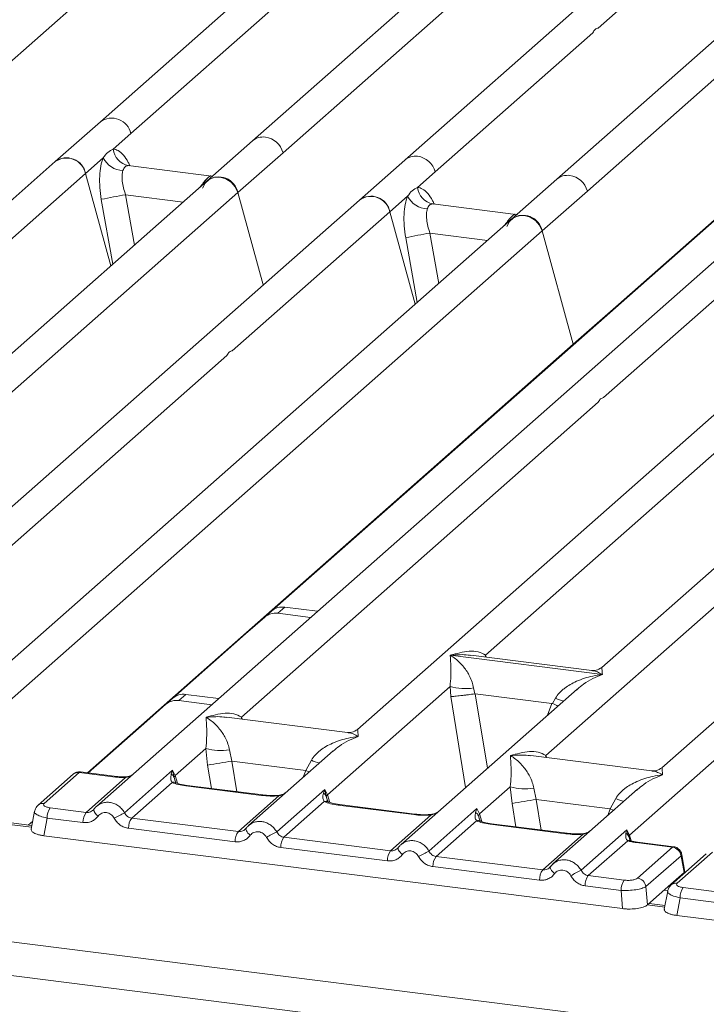
# Model space of a CAD drawing. Units: millimetres. Extents: x 5 to 415, y 5 to 292.
# Drawn here: x 262 to 270, y 126 to 138 of the extents above; entities that cross this region are included whole.
import ezdxf

# ---------------------------------------------------------------- set-up
doc = ezdxf.new("R2010")
doc.units = ezdxf.units.MM

msp = doc.modelspace()

# ---------------------------------------------------------------- linework, layer by layer
at = {"color": 7, "linetype": 'Continuous', "lineweight": 15}
for p, q in [((270.7953, 144.0701), (262.6724, 136.9064)), ((260.8019, 137.0404), (268.335, 143.6839)), ((271.3494, 142.5946), (264.6212, 136.6608)), ((268.9089, 136.019), (276.4419, 142.6625)), ((275.247, 142.1036), (268.5187, 136.1698)), ((269.0467, 138.1047), (273.6174, 142.1357)), ((265.0113, 136.51), (270.4901, 141.3419)), ((264.8675, 130.643), (276.8302, 141.1931)), ((272.1197, 141.3097), (266.5699, 136.4153)), ((276.804, 141.1792), (269.3077, 134.5681)), ((263.0625, 136.7556), (265.0806, 138.5354)), ((266.9601, 136.2645), (268.9782, 138.0443)), ((262.6724, 136.9064), (262.0925, 136.395)), ((262.8365, 136.5562), (263.0625, 136.7556)), ((264.6212, 136.6608), (264.0413, 136.1494)), ((262.0925, 136.395), (253.9695, 129.2312)), ((262.4826, 136.2442), (262.7086, 136.4435)), ((264.4314, 135.9986), (265.0113, 136.51)), ((266.5699, 136.4153), (265.9901, 135.9039)), ((264.0955, 136.2113), (263.0303, 136.3455)), ((264.0413, 136.1494), (257.3133, 130.2159)), ((260.4645, 134.4643), (262.4826, 136.2442)), ((262.8077, 135.0615), (262.4826, 136.2442)), ((264.1108, 136.2107), (264.0836, 136.2124)), ((264.1112, 136.2111), (264.1065, 136.2109)), ((266.7341, 136.0652), (266.9601, 136.2645)), ((268.5187, 136.1698), (267.9388, 135.6584)), ((268.329, 135.5076), (268.9089, 136.019)), ((258.9526, 131.1668), (264.4314, 135.9986)), ((265.9901, 135.9039), (260.4405, 131.0097)), ((264.7565, 134.816), (264.4314, 135.9986)), ((266.3802, 135.7531), (266.6062, 135.9524)), ((267.993, 135.7203), (266.9279, 135.8545)), ((267.9388, 135.6584), (261.2108, 129.7248)), ((264.3621, 133.9733), (266.3802, 135.7531)), ((266.7053, 134.5705), (266.3802, 135.7531)), ((267.9811, 135.7214), (268.0129, 135.7197)), ((260.7959, 128.8641), (268.329, 135.5076)), ((268.7278, 134.0567), (268.329, 135.5076)), ((270.7451, 135.3048), (262.6221, 128.1411)), ((269.1171, 133.3742), (271.1352, 135.154)), ((272.6939, 135.0593), (265.9658, 129.1258)), ((267.6052, 130.0767), (273.084, 134.9085)), ((274.6426, 134.8138), (269.0931, 129.9196)), ((269.3077, 134.5681), (268.7278, 134.0567)), ((276.5914, 134.5683), (269.8634, 128.6347)), ((269.4485, 127.7739), (276.9816, 134.4175)), ((268.7278, 134.0567), (262.5064, 128.5699)), ((259.7229, 129.8819), (264.2936, 133.9129)), ((264.4779, 129.2828), (269.0486, 133.3138)), ((268.3755, 128.7918), (272.9462, 132.8228)), ((264.7791, 130.565), (264.8675, 130.643)), ((265.0329, 130.6912), (264.9445, 130.6132)), ((264.9445, 130.6132), (265.3652, 130.5602)), ((265.0329, 130.6912), (265.4536, 130.6382)), ((264.533, 130.348), (264.7791, 130.565)), ((263.6006, 129.5257), (264.533, 130.348)), ((231.0566, 130.2461), (313.1243, 119.9065)), ((267.1538, 130.0751), (267.1527, 130.0749)), ((267.1535, 130.0755), (267.1538, 130.0751)), ((269.1012, 129.8298), (267.1538, 130.0751)), ((268.9647, 129.8799), (267.416, 130.075)), ((230.7754, 129.8485), (313.1698, 119.4678)), ((269.1012, 129.8298), (269.1023, 129.83)), ((269.1015, 129.8293), (269.1012, 129.8298)), ((265.5799, 128.2905), (267.1506, 129.6757)), ((268.7799, 129.6434), (266.5197, 127.65)), ((267.1506, 129.6757), (267.1612, 129.5474)), ((267.451, 129.6572), (267.4656, 129.582)), ((268.7817, 129.6411), (268.7684, 129.6302)), ((263.5122, 129.4477), (263.6006, 129.5257)), ((263.766, 129.5739), (263.6776, 129.4959)), ((264.0983, 129.4429), (263.6776, 129.4959)), ((264.1867, 129.5209), (263.766, 129.5739)), ((267.4656, 129.582), (267.4738, 129.5821)), ((267.4738, 129.5821), (268.4547, 129.4585)), ((268.4626, 129.4564), (268.5007, 129.525)), ((263.5122, 129.4477), (263.2661, 129.2307)), ((268.4547, 129.4585), (268.4626, 129.4564)), ((262.5156, 128.5688), (263.2661, 129.2307)), ((265.8374, 129.0861), (264.2887, 129.2812)), ((263.6311, 128.536), (264.024, 128.8826)), ((264.024, 128.8826), (264.0464, 128.6705)), ((264.3245, 128.8641), (264.3565, 128.7205)), ((265.6534, 128.8502), (264.5709, 127.8955)), ((265.6552, 128.848), (265.6419, 128.837)), ((264.3565, 128.7205), (265.3036, 128.6012)), ((265.3036, 128.6012), (265.3741, 128.7318)), ((269.735, 128.595), (268.1863, 128.7901)), ((262.8823, 128.5226), (262.4167, 128.5812)), ((262.982, 128.0601), (263.5973, 128.6027)), ((263.5973, 128.6027), (263.5803, 128.5554)), ((263.5973, 128.6027), (263.6311, 128.536)), ((263.617, 128.5126), (263.5973, 128.6027)), ((262.3251, 128.5524), (261.8761, 128.1565)), ((262.4022, 128.5749), (261.9533, 128.179)), ((262.4022, 128.5749), (262.8667, 128.5164)), ((262.4906, 128.0643), (262.9959, 128.5099)), ((263.6311, 128.536), (263.6169, 128.5126)), ((263.5913, 128.4471), (263.0739, 127.9908)), ((264.7359, 128.2809), (263.7686, 128.4028)), ((264.7515, 128.2871), (263.7843, 128.409)), ((264.9308, 127.8146), (265.5461, 128.3572)), ((265.5461, 128.3572), (265.529, 128.3098)), ((265.5461, 128.3572), (265.5799, 128.2905)), ((265.5657, 128.2671), (265.5461, 128.3572)), ((267.5287, 128.045), (267.9216, 128.3915)), ((267.9216, 128.3915), (267.944, 128.1795)), ((268.222, 128.373), (268.254, 128.2295)), ((269.551, 128.3592), (268.4685, 127.4045)), ((269.5527, 128.3569), (269.5395, 128.346)), ((264.4394, 127.8187), (264.9568, 128.2751)), ((265.5401, 128.2016), (265.0227, 127.7452)), ((269.2011, 128.1102), (268.254, 128.2295)), ((269.2011, 128.1102), (269.2717, 128.2408)), ((261.8303, 128.0778), (261.7874, 127.8479)), ((262.0301, 128.1223), (262.4906, 128.0643)), ((262.588, 128.1017), (262.5751, 128.09)), ((266.6847, 128.0354), (265.7174, 128.1573)), ((266.7003, 128.0416), (265.733, 128.1634)), ((266.8796, 127.5691), (267.4949, 128.1117)), ((267.4949, 128.1117), (267.4778, 128.0643)), ((267.4949, 128.1117), (267.5287, 128.045)), ((261.7961, 127.8946), (261.047, 127.989)), ((261.807, 127.9531), (261.7476, 127.9007)), ((261.9893, 127.9916), (261.9471, 127.7656)), ((262.4497, 127.9336), (261.9893, 127.9916)), ((263.0739, 127.9908), (264.4394, 127.8187)), ((266.3881, 127.5732), (266.9056, 128.0295)), ((267.4889, 127.956), (266.9715, 127.4997)), ((267.5145, 128.0216), (267.5287, 128.045)), ((264.3985, 127.688), (263.0331, 127.8601)), ((264.5367, 127.8562), (264.5238, 127.8445)), ((268.6335, 127.7899), (267.6662, 127.9117)), ((268.6491, 127.796), (267.6818, 127.9179)), ((268.8284, 127.3235), (269.4153, 127.8411)), ((269.4153, 127.8411), (269.4021, 127.7979)), ((269.4153, 127.8411), (269.4485, 127.7739)), ((269.4387, 127.7567), (269.4153, 127.8411)), ((261.9471, 127.7656), (269.3589, 126.8318)), ((266.3881, 127.5732), (265.0227, 127.7452)), ((268.3369, 127.3277), (268.8544, 127.784)), ((269.4256, 127.6999), (268.9203, 127.2542)), ((269.4544, 127.7124), (269.4483, 127.7296)), ((266.3473, 127.4425), (264.9819, 127.6145)), ((266.4855, 127.6107), (266.4726, 127.5989)), ((269.9999, 127.6177), (269.5354, 127.6762)), ((269.5509, 127.2218), (269.9999, 127.6177)), ((270.0166, 127.6237), (269.5511, 127.6824)), ((268.3369, 127.3277), (266.9715, 127.4997)), ((270.1079, 127.5094), (269.659, 127.1135)), ((270.432, 127.5311), (269.9831, 127.1351)), ((270.5092, 127.5536), (270.0602, 127.1576)), ((270.147, 127.2935), (270.1119, 127.5046)), ((270.156, 127.2996), (270.1189, 127.5221)), ((268.2961, 127.197), (266.9306, 127.369)), ((268.4343, 127.3651), (268.4214, 127.3534)), ((269.3807, 127.1962), (268.9203, 127.2542)), ((270.1467, 127.2932), (269.9774, 127.1439)), ((270.1467, 127.2932), (270.147, 127.2935)), ((270.1556, 127.2873), (270.1538, 127.3155)), ((269.3399, 127.0655), (268.8794, 127.1235)), ((269.678, 126.8798), (269.659, 127.1135)), ((269.678, 126.8798), (269.9774, 127.1439)), ((270.137, 127.1009), (270.5975, 127.0429)), ((269.3589, 126.8318), (269.3399, 127.0655)), ((269.9372, 127.0564), (269.8943, 126.8266)), ((270.0962, 126.9702), (270.054, 126.7443)), ((270.5567, 126.9122), (270.0962, 126.9702)), ((269.903, 126.8732), (269.6996, 126.8989)), ((270.054, 126.7443), (277.4658, 125.8105))]:
    msp.add_line(p, q, dxfattribs=at)
at = {"color": 8, "linetype": 'Continuous', "lineweight": 15}
for p, q in [((263.0419, 136.3425), (263.0339, 136.3447)), ((264.0359, 136.1445), (264.0105, 136.148)), ((264.0836, 136.2124), (264.0884, 136.2086)), ((262.6847, 135.9126), (262.8307, 135.0818)), ((262.9955, 135.9708), (263.1086, 135.3269)), ((262.9955, 135.9708), (263.7333, 135.8779)), ((266.9394, 135.8514), (266.9315, 135.8536)), ((267.9334, 135.6534), (267.908, 135.657)), ((267.9811, 135.7214), (267.986, 135.7176)), ((266.5822, 135.4216), (266.7283, 134.5908)), ((266.893, 135.4798), (267.0062, 134.8359)), ((266.893, 135.4798), (267.6309, 135.3868)), ((267.6052, 130.0767), (267.6013, 130.0517)), ((267.618, 130.0496), (267.6052, 130.0767)), ((267.1612, 129.5474), (267.3502, 128.3825)), ((267.4738, 129.5821), (267.6286, 128.628)), ((268.4547, 129.4585), (268.3994, 129.3078)), ((264.4779, 129.2828), (264.474, 129.2578)), ((264.4904, 129.2558), (264.4779, 129.2828)), ((264.3565, 128.7205), (264.42, 128.3289)), ((268.3755, 128.7918), (268.3716, 128.7668)), ((268.388, 128.7647), (268.3755, 128.7918)), ((264.0464, 128.6705), (264.0952, 128.3698)), ((265.2713, 128.5132), (265.3036, 128.6012)), ((263.6397, 128.437), (263.6169, 128.5126)), ((263.6616, 128.4368), (263.6311, 128.536)), ((265.5885, 128.1915), (265.5657, 128.2671)), ((265.6104, 128.1913), (265.5799, 128.2905)), ((268.254, 128.2295), (268.3176, 127.8378)), ((267.9928, 127.8787), (267.944, 128.1795)), ((269.1688, 128.0222), (269.2011, 128.1102)), ((261.7921, 127.8734), (261.0255, 127.97)), ((267.5372, 127.946), (267.5145, 128.0216)), ((267.5287, 128.045), (267.5592, 127.9457)), ((269.4483, 127.7296), (269.4387, 127.7567)), ((269.4485, 127.7739), (269.4715, 127.6989)), ((270.1476, 127.2802), (270.1467, 127.2932)), ((269.9397, 127.0617), (269.8912, 127.0678)), ((269.8991, 126.852), (269.6781, 126.8799))]:
    msp.add_line(p, q, dxfattribs=at)
at = {"color": 7, "linetype": 'Continuous', "lineweight": 15, "flags": 128}
for points in [[(263.9819, 136.0553), (264.0139, 136.1198), (264.0659, 136.1679), (264.1325, 136.1948), (264.2066, 136.1976), (264.2808, 136.1761), (264.3474, 136.1325), (264.3993, 136.0712), (264.4314, 135.9986)], [(267.8794, 135.5642), (267.9115, 135.6287), (267.9635, 135.6769), (268.03, 135.7038), (268.1042, 135.7066), (268.1784, 135.6851), (268.2449, 135.6414), (268.2969, 135.5802), (268.329, 135.5076)], [(261.8631, 128.1423), (261.8682, 128.1486), (261.8759, 128.1563)], [(264.5367, 127.8562), (264.5372, 127.8574), (264.5419, 127.8636)], [(266.4855, 127.6107), (266.486, 127.6119), (266.4907, 127.6181)], [(268.4343, 127.3651), (268.4348, 127.3664), (268.4395, 127.3725)], [(269.97, 127.1209), (269.9751, 127.1272), (269.9828, 127.1349)]]:
    msp.add_lwpolyline(points, dxfattribs=at)
at = {"color": 8, "linetype": 'Continuous', "lineweight": 15, "flags": 128}
for points in [[(265.348, 128.5809), (265.3429, 128.5834), (265.3036, 128.6012)], [(262.8667, 128.5164), (262.8749, 128.5216), (262.8824, 128.5226)], [(262.9932, 128.517), (262.9945, 128.5153), (262.9959, 128.5099)], [(263.7686, 128.4028), (263.7769, 128.408), (263.7843, 128.409)], [(264.7359, 128.2809), (264.7441, 128.2861), (264.7518, 128.2871)], [(264.9568, 128.2751), (264.9524, 128.2803), (264.9482, 128.2819), (264.948, 128.2819)], [(265.7174, 128.1573), (265.7257, 128.1625), (265.733, 128.1634)], [(269.2011, 128.1102), (269.2404, 128.0923), (269.2456, 128.0899)], [(266.6847, 128.0354), (266.6929, 128.0406), (266.7005, 128.0415)], [(266.9056, 128.0295), (266.9012, 128.0347), (266.8969, 128.0364), (266.8967, 128.0364)], [(264.5918, 127.7703), (264.5762, 127.7845), (264.5626, 127.7989), (264.5514, 127.813), (264.543, 127.8263), (264.5378, 127.8385), (264.5358, 127.8489), (264.5367, 127.8562)], [(267.6662, 127.9117), (267.6744, 127.9169), (267.6818, 127.9179)], [(268.6335, 127.7899), (268.6417, 127.7951), (268.6493, 127.796)], [(268.8544, 127.784), (268.85, 127.7892), (268.8457, 127.7909), (268.8455, 127.7909)], [(266.5406, 127.5248), (266.525, 127.539), (266.5114, 127.5533), (266.5002, 127.5675), (266.4918, 127.5808), (266.4865, 127.5929), (266.4846, 127.6034), (266.4855, 127.6107)], [(269.5511, 127.6824), (269.5437, 127.6814), (269.5354, 127.6762)], [(268.4894, 127.2793), (268.4738, 127.2934), (268.4602, 127.3078), (268.449, 127.3219), (268.4406, 127.3353), (268.4353, 127.3474), (268.4334, 127.3579), (268.4343, 127.3651)]]:
    msp.add_lwpolyline(points, dxfattribs=at)
at = {"color": 8, "linetype": 'Continuous', "lineweight": 15}
for centre, radius, start, end in [((262.8175, 136.7017), 0.2509, 12.40334, 125.33096), ((264.7571, 136.5023), 0.2088, 81.89556, 130.60723), ((266.7056, 136.2578), 0.2079, 81.77441, 130.72839), ((268.6543, 136.0123), 0.2079, 81.77441, 130.72839), ((269.0039, 130.7521), 1.3263, 247.70153, 252.42542), ((265.8774, 129.9589), 1.3263, 247.70153, 252.42542), ((262.3884, 128.4788), 0.0972, 81.81605, 130.68675), ((263.6115, 128.3725), 0.0773, 66.74549, 105.13212), ((265.5603, 128.1269), 0.0773, 66.62549, 105.13458), ((269.7749, 129.4679), 1.3263, 247.70153, 252.42542), ((261.9395, 128.0829), 0.0971, 81.81287, 130.91175), ((262.7087, 128.1185), 0.1219, 187.92806, 237.41869), ((267.5091, 127.8814), 0.0773, 66.62549, 105.13458), ((269.4464, 127.6419), 0.0615, 70.21131, 109.75373), ((270.0989, 127.52), 0.0202, 310.21202, 4.44374), ((270.0464, 127.0615), 0.0971, 81.81287, 130.91175)]:
    msp.add_arc(centre, radius, start, end, dxfattribs=at)
at = {"color": 7, "linetype": 'Continuous', "lineweight": 15}
for centre, radius, start, end in [((264.7465, 136.4373), 0.2746, 15.34987, 81.61205), ((263.0733, 136.5793), 0.2379, 185.56147, 260.46777), ((262.2404, 136.1975), 0.2467, 10.89491, 126.83939), ((262.2376, 136.1903), 0.2509, 12.40334, 125.33096), ((262.9775, 136.5825), 0.3027, 207.33657, 266.83724), ((266.6952, 136.1918), 0.2746, 15.34987, 81.61205), ((264.1892, 135.952), 0.2467, 10.89491, 126.83939), ((268.644, 135.9463), 0.2746, 15.34987, 81.61205), ((266.9708, 136.0883), 0.2379, 185.56147, 260.46777), ((263.9514, 130.0071), 6.0399, 99.10668, 102.10646), ((266.138, 135.7065), 0.2467, 10.89491, 126.83939), ((266.1352, 135.6992), 0.2509, 12.40334, 125.33096), ((266.8751, 136.0914), 0.3027, 207.33657, 266.83724), ((268.0867, 135.461), 0.2467, 10.89491, 126.83939), ((267.849, 129.516), 6.0399, 99.10668, 102.10646), ((264.9149, 130.4069), 0.2084, 81.84159, 130.66121), ((265.0033, 130.4849), 0.2084, 81.84159, 130.66121), ((267.3412, 130.3233), 0.6751, 253.59516, 279.35739), ((263.648, 129.2896), 0.2084, 81.84159, 130.66121), ((263.7364, 129.3676), 0.2084, 81.84159, 130.66121), ((264.2147, 129.5302), 0.6751, 253.59516, 279.35739), ((252.2081, 203.0241), 75.2901, 279.046457, 279.28547), ((268.1123, 129.0391), 0.6751, 253.59516, 279.35739), ((265.479, 128.2298), 0.0944, 23.29324, 58.0031), ((265.623, 128.2484), 0.0603, 135.68638, 161.94663), ((256.1057, 202.533), 75.2901, 279.046457, 279.28547), ((262.205, 127.9959), 0.2158, 144.14835, 181.14375), ((262.6655, 127.9379), 0.2158, 144.14835, 181.14375), ((266.3798, 121.5501), 7.3433, 117.56172, 118.7261), ((263.2488, 127.8644), 0.2158, 144.14835, 181.14375), ((264.6143, 127.6923), 0.2158, 144.14835, 181.14375), ((268.3286, 121.3046), 7.3433, 117.56172, 118.7261), ((265.1976, 127.6188), 0.2158, 144.14835, 181.14375), ((269.3582, 127.722), 0.0876, 23.35003, 59.99544), ((269.475, 127.7474), 0.0374, 134.98567, 165.67957), ((266.5631, 127.4468), 0.2158, 144.14835, 181.14375), ((269.9812, 127.4911), 0.128, 8.23856, 81.63857), ((270.2774, 121.0591), 7.3433, 117.56172, 118.7261), ((267.1464, 127.3733), 0.2158, 144.14835, 181.14375), ((268.5119, 127.2013), 0.2158, 144.14835, 181.14375), ((272.2262, 120.8136), 7.3433, 117.56172, 118.7261), ((269.0952, 127.1278), 0.2158, 144.14835, 181.14375), ((269.5556, 127.0698), 0.2158, 144.14835, 181.14375), ((269.5323, 127.0951), 0.128, 8.23856, 81.63857), ((270.312, 126.9745), 0.2158, 144.14835, 181.14375)]:
    msp.add_arc(centre, radius, start, end, dxfattribs=at)
for points in [[(268.9782, 138.0443), (268.9877, 138.0614), (269.0066, 138.0956), (269.0333, 138.1017), (269.0467, 138.1047)], [(264.2936, 133.9129), (264.3029, 133.93), (264.3214, 133.9642), (264.3485, 133.9703), (264.3621, 133.9733)], [(269.0486, 133.3138), (269.0579, 133.331), (269.0764, 133.3652), (269.1035, 133.3712), (269.1171, 133.3742)]]:
    msp.add_open_spline(points, degree=3, dxfattribs=at)
for points, knots in [([(262.7086, 136.4435), (262.7278, 136.4693), (262.7661, 136.521), (262.813, 136.5445), (262.8365, 136.5562)], [0, 0, 0, 0, 0.4996384, 1, 1, 1, 1]), ([(262.7086, 136.4435), (262.6974, 136.4105), (262.6748, 136.3443), (262.6612, 136.212), (262.6624, 136.0654), (262.6772, 135.9637), (262.6847, 135.9126)], [0, 0, 0, 0, 0.24652763, 0.49534524, 0.74664845, 1, 1, 1, 1]), ([(262.9608, 136.2803), (262.9567, 136.2616), (262.9481, 136.2228), (262.9516, 136.1457), (262.9666, 136.0595), (262.9858, 136.0006), (262.9955, 135.9708)], [0, 0, 0, 0, 0.2335377, 0.4868664, 0.7405933, 1, 1, 1, 1]), ([(263.0339, 136.3447), (263.0174, 136.3422), (262.9844, 136.3373), (262.9687, 136.2993), (262.9608, 136.2803)], [0, 0, 0, 0, 0.5003524, 1, 1, 1, 1]), ([(264.0105, 136.148), (264.027, 136.1659), (264.0599, 136.2018), (264.0757, 136.2089), (264.0836, 136.2124)], [0, 0, 0, 0, 0.49964761, 1, 1, 1, 1]), ([(266.6062, 135.9524), (266.6254, 135.9783), (266.6637, 136.03), (266.7106, 136.0535), (266.7341, 136.0652)], [0, 0, 0, 0, 0.5003616, 1, 1, 1, 1]), ([(266.6062, 135.9524), (266.595, 135.9195), (266.5723, 135.8533), (266.5587, 135.721), (266.5599, 135.5744), (266.5748, 135.4726), (266.5822, 135.4216)], [0, 0, 0, 0, 0.2465276, 0.4953452, 0.7466484, 1, 1, 1, 1]), ([(266.8584, 135.7892), (266.8543, 135.7706), (266.8456, 135.7318), (266.8492, 135.6547), (266.8641, 135.5685), (266.8833, 135.5096), (266.893, 135.4798)], [0, 0, 0, 0, 0.2335377, 0.4868664, 0.7405933, 1, 1, 1, 1]), ([(266.9315, 135.8536), (266.915, 135.8512), (266.882, 135.8463), (266.8663, 135.8082), (266.8584, 135.7892)], [0, 0, 0, 0, 0.4996476, 1, 1, 1, 1]), ([(267.908, 135.657), (267.9245, 135.6749), (267.9575, 135.7108), (267.9732, 135.7179), (267.9811, 135.7214)], [0, 0, 0, 0, 0.5003524, 1, 1, 1, 1]), ([(267.1535, 130.0755), (267.2351, 130.0982), (267.3576, 130.1323), (267.5132, 130.1271), (267.5746, 130.0935), (267.6052, 130.0767)], [0, 0, 0, 0, 0.5002154, 0.7504603, 1, 1, 1, 1]), ([(267.1506, 129.6757), (267.1544, 129.7229), (267.1621, 129.8174), (267.1603, 129.9583), (267.1558, 130.0283), (267.1527, 130.0749)], [0, 0, 0, 0, 0.2495397, 0.4997846, 1, 1, 1, 1]), ([(267.1527, 130.0749), (267.1747, 130.061), (267.2152, 130.0354), (267.2734, 129.9839), (267.3236, 129.9291), (267.3666, 129.87), (267.4031, 129.8064), (267.4336, 129.7375), (267.4455, 129.6826), (267.451, 129.6572)], [0, 0, 0, 0, 0.1854951, 0.3412478, 0.4999313, 0.6330342, 0.7497033, 0.8840802, 1, 1, 1, 1]), ([(269.0944, 129.9206), (269.0689, 129.905), (269.021, 129.8756), (268.9817, 129.8786), (268.9634, 129.88)], [0, 0, 0, 0, 0.53345599, 1, 1, 1, 1]), ([(268.5007, 129.525), (268.516, 129.5478), (268.5399, 129.5834), (268.5824, 129.6246), (268.6278, 129.6621), (268.6905, 129.7032), (268.7754, 129.7462), (268.8724, 129.7825), (268.9833, 129.8126), (269.0599, 129.8234), (269.1015, 129.8293)], [0, 0, 0, 0, 0.1158967, 0.1806642, 0.2504065, 0.3670442, 0.5001419, 0.6587893, 0.8145226, 1, 1, 1, 1]), ([(267.1612, 129.5474), (267.1768, 129.5482), (267.208, 129.5499), (267.2761, 129.5568), (267.3368, 129.5639), (267.3974, 129.5717), (267.439, 129.578), (267.4656, 129.582)], [0, 0, 0, 0, 0.24989922, 0.49943129, 0.64822687, 0.77565996, 1, 1, 1, 1]), ([(264.0262, 129.2817), (264.1078, 129.3044), (264.2303, 129.3385), (264.3859, 129.3332), (264.4473, 129.2996), (264.4779, 129.2828)], [0, 0, 0, 0, 0.5002154, 0.7504603, 1, 1, 1, 1]), ([(268.4626, 129.4564), (268.4881, 129.4454), (268.5146, 129.4339), (268.5311, 129.4248), (268.5317, 129.4245)], [0, 0, 0, 0, 0.9620094, 1, 1, 1, 1]), ([(264.024, 128.8826), (264.0279, 128.9298), (264.0356, 129.0243), (264.0338, 129.1652), (264.0292, 129.2351), (264.0262, 129.2817)], [0, 0, 0, 0, 0.24953971, 0.49978455, 1, 1, 1, 1]), ([(264.0262, 129.2817), (264.0482, 129.2678), (264.0886, 129.2422), (264.1469, 129.1907), (264.1971, 129.1359), (264.24, 129.0768), (264.2766, 129.0132), (264.3071, 128.9443), (264.319, 128.8895), (264.3245, 128.8641)], [0, 0, 0, 0, 0.1854942, 0.3412479, 0.4999313, 0.6330342, 0.7497033, 0.8840802, 1, 1, 1, 1]), ([(265.9671, 129.1268), (265.9417, 129.1112), (265.894, 129.082), (265.8553, 129.0848), (265.8372, 129.0861)], [0, 0, 0, 0, 0.5324231, 1, 1, 1, 1]), ([(265.3741, 128.7318), (265.3894, 128.7546), (265.4133, 128.7902), (265.4558, 128.8314), (265.5013, 128.869), (265.564, 128.91), (265.6489, 128.953), (265.7458, 128.9893), (265.8567, 129.0194), (265.9333, 129.0303), (265.975, 129.0362)], [0, 0, 0, 0, 0.1158967, 0.1806642, 0.2504065, 0.3670442, 0.5001419, 0.6587893, 0.8145226, 1, 1, 1, 1]), ([(267.9238, 128.7907), (268.0054, 128.8134), (268.1278, 128.8474), (268.2835, 128.8422), (268.3448, 128.8086), (268.3755, 128.7918)], [0, 0, 0, 0, 0.5002154, 0.7504603, 1, 1, 1, 1]), ([(267.9216, 128.3915), (267.9254, 128.4387), (267.9332, 128.5332), (267.9313, 128.6741), (267.9268, 128.744), (267.9238, 128.7907)], [0, 0, 0, 0, 0.2495397, 0.4997846, 1, 1, 1, 1]), ([(267.9238, 128.7907), (267.9457, 128.7767), (267.9862, 128.7511), (268.0444, 128.6997), (268.0946, 128.6449), (268.1376, 128.5858), (268.1741, 128.5222), (268.2047, 128.4533), (268.2165, 128.3984), (268.222, 128.373)], [0, 0, 0, 0, 0.1854951, 0.3412478, 0.4999313, 0.6330342, 0.7497033, 0.8840802, 1, 1, 1, 1]), ([(262.4157, 128.5811), (262.4083, 128.5816), (262.3926, 128.5826), (262.3686, 128.5774), (262.3499, 128.5704), (262.3411, 128.5638), (262.339, 128.5623)], [0, 0, 0, 0, 0.2766872, 0.58907247, 0.90301973, 1, 1, 1, 1]), ([(269.8646, 128.6358), (269.8391, 128.6201), (269.7913, 128.5907), (269.752, 128.5938), (269.7337, 128.5952)], [0, 0, 0, 0, 0.533456, 1, 1, 1, 1]), ([(262.8667, 128.5164), (262.8878, 128.5142), (262.9298, 128.5097), (262.9739, 128.5098), (262.9959, 128.5099)], [0, 0, 0, 0, 0.5017945, 1, 1, 1, 1]), ([(262.9932, 128.517), (262.9743, 128.517), (262.9362, 128.5169), (262.9003, 128.5207), (262.8823, 128.5226)], [0, 0, 0, 0, 0.4985728, 1, 1, 1, 1]), ([(263.079, 128.544), (263.0721, 128.54), (263.0555, 128.5306), (263.0262, 128.5202), (263.0037, 128.518), (262.9932, 128.517)], [0, 0, 0, 0, 0.2782833, 0.6643124, 1, 1, 1, 1]), ([(263.5803, 128.5554), (263.5759, 128.5335), (263.5676, 128.4925), (263.5838, 128.4616), (263.5913, 128.4471)], [0, 0, 0, 0, 0.5312195, 1, 1, 1, 1]), ([(263.5803, 128.5554), (263.5883, 128.5492), (263.6045, 128.537), (263.6128, 128.5208), (263.6169, 128.5126)], [0, 0, 0, 0, 0.4999979, 1, 1, 1, 1]), ([(263.6412, 128.444), (263.6411, 128.4432), (263.6409, 128.4413), (263.6313, 128.4601), (263.6254, 128.4717)], [0, 0, 0, 0, 0.386011, 1, 1, 1, 1]), ([(269.2717, 128.2408), (269.287, 128.2636), (269.3109, 128.2992), (269.3534, 128.3403), (269.3988, 128.3779), (269.4615, 128.419), (269.5464, 128.462), (269.6434, 128.4982), (269.7543, 128.5284), (269.8309, 128.5392), (269.8725, 128.5451)], [0, 0, 0, 0, 0.1158967, 0.1806642, 0.2504065, 0.3670442, 0.5001419, 0.6587895, 0.8145232, 1, 1, 1, 1]), ([(263.7686, 128.4028), (263.7341, 128.4081), (263.6655, 128.4186), (263.616, 128.4376), (263.5913, 128.4471)], [0, 0, 0, 0, 0.50258866, 1, 1, 1, 1]), ([(263.7843, 128.409), (263.751, 128.4143), (263.6928, 128.4236), (263.6575, 128.4374), (263.6423, 128.4434)], [0, 0, 0, 0, 0.5710155, 1, 1, 1, 1]), ([(264.9568, 128.2751), (264.9195, 128.2734), (264.8447, 128.2701), (264.7723, 128.2773), (264.7359, 128.2809)], [0, 0, 0, 0, 0.4974113, 1, 1, 1, 1]), ([(264.9481, 128.2819), (264.9149, 128.2804), (264.8481, 128.2775), (264.7838, 128.2839), (264.7515, 128.2871)], [0, 0, 0, 0, 0.4972861, 1, 1, 1, 1]), ([(265.0563, 128.3236), (265.0458, 128.3161), (265.0254, 128.3016), (264.9871, 128.2874), (264.9607, 128.2837), (264.9481, 128.2819)], [0, 0, 0, 0, 0.357882, 0.6954171, 1, 1, 1, 1]), ([(265.529, 128.3098), (265.5246, 128.288), (265.5164, 128.2469), (265.5325, 128.2161), (265.5401, 128.2016)], [0, 0, 0, 0, 0.5312194, 1, 1, 1, 1]), ([(265.7174, 128.1573), (265.6829, 128.1626), (265.6143, 128.1731), (265.5648, 128.1921), (265.5401, 128.2016)], [0, 0, 0, 0, 0.50258866, 1, 1, 1, 1]), ([(265.59, 128.1985), (265.5899, 128.1977), (265.5897, 128.1958), (265.5801, 128.2146), (265.5742, 128.2262)], [0, 0, 0, 0, 0.386011, 1, 1, 1, 1]), ([(261.876, 128.1564), (261.8644, 128.1441), (261.841, 128.1194), (261.8336, 128.0898), (261.8299, 128.0749)], [0, 0, 0, 0, 0.49945, 1, 1, 1, 1]), ([(261.9533, 128.179), (261.949, 128.1734), (261.9404, 128.1621), (261.9534, 128.1449), (261.9836, 128.1302), (262.0146, 128.1249), (262.0301, 128.1223)], [0, 0, 0, 0, 0.2506495, 0.5, 0.7493505, 1, 1, 1, 1]), ([(262.5931, 128.1091), (262.5862, 128.1013), (262.573, 128.0862), (262.5472, 128.0713), (262.5195, 128.0629), (262.5001, 128.0638), (262.4906, 128.0643)], [0, 0, 0, 0, 0.2621122, 0.5034384, 0.7547531, 1, 1, 1, 1]), ([(262.6472, 128.1602), (262.636, 128.1518), (262.6136, 128.1351), (262.5965, 128.1128), (262.588, 128.1017)], [0, 0, 0, 0, 0.5015539, 1, 1, 1, 1]), ([(262.6243, 128.1409), (262.6276, 128.1447), (262.6337, 128.1519), (262.6422, 128.156), (262.6462, 128.1579)], [0, 0, 0, 0, 0.5284474, 1, 1, 1, 1]), ([(265.733, 128.1634), (265.6998, 128.1687), (265.6416, 128.1781), (265.6063, 128.1919), (265.5911, 128.1978)], [0, 0, 0, 0, 0.5710155, 1, 1, 1, 1]), ([(267.0051, 128.0781), (266.9946, 128.0706), (266.9742, 128.0561), (266.9359, 128.0419), (266.9095, 128.0382), (266.8969, 128.0364)], [0, 0, 0, 0, 0.35788088, 0.69541662, 1, 1, 1, 1]), ([(261.7937, 127.9414), (261.7954, 127.9423), (261.8, 127.9448), (261.804, 127.9482), (261.8065, 127.9504)], [0, 0, 0, 0, 0.3619275, 1, 1, 1, 1]), ([(262.643, 128.0158), (262.6311, 128.002), (262.6069, 127.974), (262.5587, 127.9463), (262.5052, 127.9307), (262.468, 127.9326), (262.4497, 127.9336)], [0, 0, 0, 0, 0.246953, 0.5009337, 0.7544029, 1, 1, 1, 1]), ([(262.643, 128.0158), (262.6497, 128.0236), (262.6631, 128.0391), (262.6897, 128.0542), (262.7189, 128.0626), (262.7498, 128.0625), (262.7802, 128.0548), (262.8083, 128.0393), (262.833, 128.0177), (262.8446, 127.999), (262.8504, 127.9897)], [0, 0, 0, 0, 0.1255176, 0.2504664, 0.3753951, 0.5000028, 0.6247884, 0.7495392, 0.8745747, 1, 1, 1, 1]), ([(262.8504, 127.9897), (262.8609, 127.9731), (262.882, 127.9393), (262.9268, 127.8999), (262.978, 127.8711), (263.0149, 127.8637), (263.0331, 127.8601)], [0, 0, 0, 0, 0.246953, 0.5009337, 0.7544029, 1, 1, 1, 1]), ([(263.0739, 127.9908), (263.0645, 127.9927), (263.0455, 127.9966), (263.0199, 128.0117), (262.9975, 128.0327), (262.9873, 128.0507), (262.982, 128.0601)], [0, 0, 0, 0, 0.2452317, 0.4965616, 0.7378692, 1, 1, 1, 1]), ([(266.9056, 128.0295), (266.8683, 128.0279), (266.7934, 128.0245), (266.7211, 128.0318), (266.6847, 128.0354)], [0, 0, 0, 0, 0.4974113, 1, 1, 1, 1]), ([(266.8969, 128.0364), (266.8637, 128.0349), (266.7969, 128.0319), (266.7326, 128.0383), (266.7003, 128.0416)], [0, 0, 0, 0, 0.49728612, 1, 1, 1, 1]), ([(267.4778, 128.0643), (267.4734, 128.0425), (267.4652, 128.0014), (267.4813, 127.9705), (267.4889, 127.956)], [0, 0, 0, 0, 0.53121881, 1, 1, 1, 1]), ([(267.4778, 128.0643), (267.4859, 128.0582), (267.5021, 128.046), (267.5104, 128.0297), (267.5145, 128.0216)], [0, 0, 0, 0, 0.5, 1, 1, 1, 1]), ([(267.6662, 127.9117), (267.6317, 127.917), (267.5631, 127.9276), (267.5135, 127.9466), (267.4889, 127.956)], [0, 0, 0, 0, 0.5025887, 1, 1, 1, 1]), ([(267.5388, 127.9529), (267.5387, 127.9522), (267.5385, 127.9503), (267.5289, 127.9691), (267.523, 127.9806)], [0, 0, 0, 0, 0.3860089, 1, 1, 1, 1]), ([(267.6818, 127.9179), (267.6486, 127.9232), (267.5903, 127.9325), (267.555, 127.9464), (267.5399, 127.9523)], [0, 0, 0, 0, 0.5710155, 1, 1, 1, 1]), ([(261.7886, 127.8477), (261.7878, 127.8449), (261.7845, 127.8317), (261.8037, 127.8079), (261.85, 127.7861), (261.9011, 127.7725), (261.9316, 127.7679), (261.9471, 127.7656)], [0, 0, 0, 0, 0.0806602, 0.3806272, 0.6805813, 0.837941, 1, 1, 1, 1]), ([(264.5419, 127.8636), (264.535, 127.8557), (264.5217, 127.8407), (264.496, 127.8258), (264.4683, 127.8173), (264.4489, 127.8183), (264.4394, 127.8187)], [0, 0, 0, 0, 0.2621122, 0.50343836, 0.75475305, 1, 1, 1, 1]), ([(264.596, 127.9147), (264.5847, 127.9063), (264.5624, 127.8896), (264.5453, 127.8673), (264.5367, 127.8562)], [0, 0, 0, 0, 0.5015539, 1, 1, 1, 1]), ([(264.5949, 127.9123), (264.5909, 127.9104), (264.5825, 127.9064), (264.5763, 127.8992), (264.5731, 127.8953)], [0, 0, 0, 0, 0.4715499, 1, 1, 1, 1]), ([(268.9538, 127.8326), (268.9434, 127.8251), (268.923, 127.8106), (268.8847, 127.7964), (268.8582, 127.7926), (268.8457, 127.7909)], [0, 0, 0, 0, 0.3578809, 0.6954166, 1, 1, 1, 1]), ([(264.5918, 127.7703), (264.5799, 127.7565), (264.5557, 127.7285), (264.5074, 127.7007), (264.454, 127.6851), (264.4168, 127.6871), (264.3985, 127.688)], [0, 0, 0, 0, 0.246953, 0.5009337, 0.7544029, 1, 1, 1, 1]), ([(264.7992, 127.7442), (264.7934, 127.7535), (264.7818, 127.7721), (264.7571, 127.7938), (264.729, 127.8093), (264.6986, 127.817), (264.6677, 127.8171), (264.6385, 127.8087), (264.6119, 127.7936), (264.5985, 127.7781), (264.5918, 127.7703)], [0, 0, 0, 0, 0.1255029, 0.2504507, 0.3750415, 0.4999921, 0.6244398, 0.7495336, 0.8742378, 1, 1, 1, 1]), ([(264.9819, 127.6145), (264.9637, 127.6182), (264.9268, 127.6256), (264.8756, 127.6544), (264.8307, 127.6938), (264.8096, 127.7275), (264.7992, 127.7442)], [0, 0, 0, 0, 0.24559713, 0.49906633, 0.75304702, 1, 1, 1, 1]), ([(265.0227, 127.7452), (265.0133, 127.7472), (264.9942, 127.7511), (264.9687, 127.7662), (264.9463, 127.7872), (264.9361, 127.8052), (264.9308, 127.8146)], [0, 0, 0, 0, 0.2452317, 0.4965616, 0.7378692, 1, 1, 1, 1]), ([(268.8544, 127.784), (268.8171, 127.7824), (268.7422, 127.779), (268.6698, 127.7862), (268.6335, 127.7899)], [0, 0, 0, 0, 0.4974113, 1, 1, 1, 1]), ([(268.8457, 127.7909), (268.8125, 127.7894), (268.7456, 127.7864), (268.6814, 127.7928), (268.6491, 127.796)], [0, 0, 0, 0, 0.4972861, 1, 1, 1, 1]), ([(269.4021, 127.7979), (269.3999, 127.7781), (269.3966, 127.7491), (269.4084, 127.7154), (269.4202, 127.7047), (269.4256, 127.6999)], [0, 0, 0, 0, 0.5406448, 0.7908088, 1, 1, 1, 1]), ([(269.4256, 127.6999), (269.4419, 127.695), (269.4748, 127.6851), (269.5152, 127.6792), (269.5354, 127.6762)], [0, 0, 0, 0, 0.4982219, 1, 1, 1, 1]), ([(269.4638, 127.701), (269.4634, 127.7002), (269.4625, 127.6987), (269.4519, 127.7162), (269.4466, 127.725)], [0, 0, 0, 0, 0.4948634, 1, 1, 1, 1]), ([(269.5511, 127.6824), (269.5345, 127.6848), (269.5019, 127.6896), (269.4764, 127.6972), (269.4638, 127.701)], [0, 0, 0, 0, 0.5075458, 1, 1, 1, 1]), ([(266.4907, 127.6181), (266.4838, 127.6102), (266.4705, 127.5951), (266.4447, 127.5803), (266.417, 127.5718), (266.3977, 127.5728), (266.3881, 127.5732)], [0, 0, 0, 0, 0.2621122, 0.50343836, 0.75475305, 1, 1, 1, 1]), ([(266.5447, 127.6692), (266.5335, 127.6608), (266.5111, 127.6441), (266.494, 127.6218), (266.4855, 127.6107)], [0, 0, 0, 0, 0.5015539, 1, 1, 1, 1]), ([(266.5437, 127.6668), (266.5397, 127.6649), (266.5312, 127.6608), (266.5251, 127.6536), (266.5219, 127.6498)], [0, 0, 0, 0, 0.4715499, 1, 1, 1, 1]), ([(266.748, 127.4987), (266.7422, 127.508), (266.7305, 127.5266), (266.7058, 127.5482), (266.6778, 127.5638), (266.6474, 127.5715), (266.6165, 127.5715), (266.5872, 127.5632), (266.5606, 127.5481), (266.5473, 127.5326), (266.5406, 127.5248)], [0, 0, 0, 0, 0.12550293, 0.2504507, 0.37504151, 0.49999209, 0.62443984, 0.74953363, 0.87423784, 1, 1, 1, 1]), ([(270.119, 127.5216), (270.1173, 127.5292), (270.1133, 127.5474), (270.1, 127.5714), (270.0825, 127.5918), (270.0639, 127.6067), (270.0413, 127.6187), (270.0244, 127.6221), (270.0157, 127.6239)], [0, 0, 0, 0, 0.15323918, 0.37304742, 0.50912682, 0.660877, 0.82573898, 1, 1, 1, 1]), ([(266.5406, 127.5248), (266.5287, 127.511), (266.5044, 127.4829), (266.4562, 127.4552), (266.4028, 127.4396), (266.3656, 127.4416), (266.3473, 127.4425)], [0, 0, 0, 0, 0.246953, 0.5009337, 0.7544029, 1, 1, 1, 1]), ([(266.9306, 127.369), (266.9125, 127.3727), (266.8756, 127.38), (266.8244, 127.4088), (266.7795, 127.4483), (266.7584, 127.482), (266.748, 127.4987)], [0, 0, 0, 0, 0.2455971, 0.4990663, 0.753047, 1, 1, 1, 1]), ([(266.9715, 127.4997), (266.9621, 127.5016), (266.943, 127.5056), (266.9175, 127.5207), (266.8951, 127.5417), (266.8849, 127.5597), (266.8796, 127.5691)], [0, 0, 0, 0, 0.24523165, 0.4965616, 0.73786916, 1, 1, 1, 1]), ([(270.1079, 127.5094), (270.1083, 127.5096), (270.1091, 127.5101), (270.1103, 127.5092), (270.1113, 127.5074), (270.1117, 127.5055), (270.1119, 127.5046)], [0, 0, 0, 0, 0.2533045, 0.498661, 0.7475169, 1, 1, 1, 1]), ([(268.4395, 127.3725), (268.4326, 127.3647), (268.4193, 127.3496), (268.3935, 127.3347), (268.3658, 127.3263), (268.3465, 127.3272), (268.3369, 127.3277)], [0, 0, 0, 0, 0.2621122, 0.5034384, 0.7547531, 1, 1, 1, 1]), ([(268.4935, 127.4236), (268.4823, 127.4153), (268.4599, 127.3985), (268.4428, 127.3762), (268.4343, 127.3651)], [0, 0, 0, 0, 0.5015539, 1, 1, 1, 1]), ([(268.4925, 127.4213), (268.4885, 127.4194), (268.48, 127.4153), (268.4739, 127.4081), (268.4707, 127.4043)], [0, 0, 0, 0, 0.4715498, 1, 1, 1, 1]), ([(268.6968, 127.2531), (268.691, 127.2625), (268.6793, 127.2811), (268.6546, 127.3027), (268.6266, 127.3183), (268.5961, 127.3259), (268.5652, 127.326), (268.536, 127.3177), (268.5094, 127.3025), (268.4961, 127.287), (268.4894, 127.2793)], [0, 0, 0, 0, 0.1254644, 0.2504556, 0.3751241, 0.4999946, 0.62452, 0.7495336, 0.8743568, 1, 1, 1, 1]), ([(268.9203, 127.2542), (268.9108, 127.2561), (268.8918, 127.26), (268.8663, 127.2752), (268.8439, 127.2961), (268.8337, 127.3141), (268.8284, 127.3235)], [0, 0, 0, 0, 0.2452317, 0.4965616, 0.7378692, 1, 1, 1, 1]), ([(268.4894, 127.2793), (268.4774, 127.2654), (268.4532, 127.2374), (268.405, 127.2097), (268.3515, 127.1941), (268.3144, 127.196), (268.2961, 127.197)], [0, 0, 0, 0, 0.246953, 0.5009337, 0.7544029, 1, 1, 1, 1]), ([(268.8794, 127.1235), (268.861, 127.1272), (268.8241, 127.1347), (268.7732, 127.1634), (268.7285, 127.2025), (268.7074, 127.2363), (268.6968, 127.2531)], [0, 0, 0, 0, 0.2495289, 0.4990604, 0.7492338, 1, 1, 1, 1]), ([(269.3807, 127.1962), (269.3969, 127.1948), (269.4219, 127.1926), (269.4566, 127.1941), (269.4822, 127.1969), (269.5055, 127.2014), (269.5317, 127.2091), (269.5434, 127.2168), (269.5509, 127.2218)], [0, 0, 0, 0, 0.2403448, 0.369981, 0.5, 0.6294013, 0.7596552, 1, 1, 1, 1]), ([(270.1537, 127.3114), (270.1538, 127.311), (270.156, 127.3054), (270.1513, 127.2992), (270.147, 127.2935)], [0, 0, 0, 0, 0.08041099, 1, 1, 1, 1]), ([(269.659, 127.1135), (269.6434, 127.1054), (269.613, 127.0897), (269.5311, 127.0727), (269.4357, 127.063), (269.3724, 127.0646), (269.3399, 127.0655)], [0, 0, 0, 0, 0.2567652, 0.5, 0.7432259, 1, 1, 1, 1]), ([(269.983, 127.1351), (269.9713, 127.1227), (269.9479, 127.098), (269.9405, 127.0684), (269.9368, 127.0535)], [0, 0, 0, 0, 0.49945002, 1, 1, 1, 1]), ([(269.9774, 127.1439), (269.9848, 127.1503), (269.9923, 127.1568), (269.9986, 127.1521), (269.9986, 127.1521)], [0, 0, 0, 0, 0.9994654, 1, 1, 1, 1]), ([(270.0602, 127.1576), (270.0559, 127.152), (270.0473, 127.1407), (270.0603, 127.1235), (270.0905, 127.1089), (270.1215, 127.1036), (270.137, 127.1009)], [0, 0, 0, 0, 0.2506495, 0.5, 0.7493505, 1, 1, 1, 1]), ([(269.3589, 126.8318), (269.3751, 126.8302), (269.407, 126.8268), (269.4721, 126.8258), (269.5511, 126.8317), (269.6169, 126.8476), (269.6575, 126.8645), (269.6711, 126.8747), (269.678, 126.8798)], [0, 0, 0, 0, 0.1308141, 0.2578419, 0.4999999, 0.7421434, 0.8691749, 1, 1, 1, 1]), ([(269.8955, 126.8263), (269.8948, 126.8235), (269.8914, 126.8104), (269.9106, 126.7865), (269.9569, 126.7647), (270.008, 126.7511), (270.0385, 126.7466), (270.054, 126.7443)], [0, 0, 0, 0, 0.0806602, 0.3806272, 0.6805813, 0.837941, 1, 1, 1, 1])]:
    msp.add_open_spline(points, degree=3, knots=knots, dxfattribs=at)
at = {"color": 8, "linetype": 'Continuous', "lineweight": 15}
for points, knots in [([(263.0515, 136.3405), (263.0445, 136.3561), (263.0193, 136.4123), (262.9677, 136.4818), (262.9011, 136.544), (262.858, 136.5522), (262.8365, 136.5562)], [0, 0, 0, 0, 0.1147753, 0.4127198, 0.7077174, 1, 1, 1, 1]), ([(263.9499, 136.0688), (263.9558, 136.0773), (263.9772, 136.1078), (263.9965, 136.1311), (264.0105, 136.148)], [0, 0, 0, 0, 0.2763534, 1, 1, 1, 1]), ([(266.9494, 135.8487), (266.9423, 135.8646), (266.917, 135.9211), (266.8652, 135.9908), (266.7987, 136.053), (266.7555, 136.0611), (266.7341, 136.0652)], [0, 0, 0, 0, 0.1164474, 0.4138291, 0.7082695, 1, 1, 1, 1]), ([(267.8474, 135.5778), (267.8533, 135.5862), (267.8748, 135.6168), (267.8941, 135.6401), (267.908, 135.657)], [0, 0, 0, 0, 0.2763534, 1, 1, 1, 1]), ([(267.4159, 130.0737), (267.4045, 130.0755), (267.3595, 130.0825), (267.2716, 130.0847), (267.1951, 130.0788), (267.1535, 130.0755)], [0, 0, 0, 0, 0.134256, 0.5293938, 1, 1, 1, 1]), ([(269.1023, 129.83), (269.0803, 129.8412), (269.04, 129.8619), (268.9936, 129.8767), (268.9704, 129.8782), (268.9645, 129.8786)], [0, 0, 0, 0, 0.4705824, 0.8657115, 1, 1, 1, 1]), ([(269.0949, 129.9174), (269.0947, 129.9168), (269.0938, 129.9147), (269.0987, 129.8662), (269.1023, 129.83)], [0, 0, 0, 0, 0.25476554, 1, 1, 1, 1]), ([(269.1015, 129.8293), (269.0188, 129.7957), (268.9078, 129.7506), (268.8073, 129.6634), (268.7817, 129.6411)], [0, 0, 0, 0, 0.7452345, 1, 1, 1, 1]), ([(264.2886, 129.2799), (264.2772, 129.2817), (264.2323, 129.2887), (264.1443, 129.2909), (264.0678, 129.2849), (264.0262, 129.2817)], [0, 0, 0, 0, 0.1342565, 0.5293951, 1, 1, 1, 1]), ([(265.975, 129.0362), (265.953, 129.0474), (265.9127, 129.0681), (265.8663, 129.0828), (265.8431, 129.0844), (265.8373, 129.0848)], [0, 0, 0, 0, 0.4705825, 0.8657115, 1, 1, 1, 1]), ([(265.9676, 129.1235), (265.9674, 129.123), (265.9665, 129.1209), (265.9714, 129.0724), (265.975, 129.0362)], [0, 0, 0, 0, 0.25476554, 1, 1, 1, 1]), ([(265.975, 129.0362), (265.8922, 129.0026), (265.7812, 128.9575), (265.6808, 128.8702), (265.6552, 128.848)], [0, 0, 0, 0, 0.7452345, 1, 1, 1, 1]), ([(268.1861, 128.7889), (268.1747, 128.7906), (268.1298, 128.7977), (268.0419, 128.7998), (267.9653, 128.7939), (267.9238, 128.7907)], [0, 0, 0, 0, 0.134256, 0.5293937, 1, 1, 1, 1]), ([(262.4176, 128.5801), (262.4169, 128.5805), (262.4123, 128.5833), (262.4069, 128.5788), (262.4022, 128.5749)], [0, 0, 0, 0, 0.14952158, 1, 1, 1, 1]), ([(269.8725, 128.5451), (269.8506, 128.5564), (269.8102, 128.5771), (269.7639, 128.5918), (269.7407, 128.5933), (269.7348, 128.5937)], [0, 0, 0, 0, 0.4705825, 0.8657115, 1, 1, 1, 1]), ([(269.8652, 128.6325), (269.8649, 128.6319), (269.8641, 128.6299), (269.8689, 128.5813), (269.8725, 128.5451)], [0, 0, 0, 0, 0.2547655, 1, 1, 1, 1]), ([(262.9959, 128.5099), (263.0082, 128.5126), (263.0352, 128.5186), (263.0613, 128.53), (263.0723, 128.5382), (263.0729, 128.5386)], [0, 0, 0, 0, 0.4407991, 0.9681189, 1, 1, 1, 1]), ([(269.8725, 128.5451), (269.7898, 128.5115), (269.6788, 128.4664), (269.5783, 128.3792), (269.5527, 128.3569)], [0, 0, 0, 0, 0.7452345, 1, 1, 1, 1]), ([(264.9568, 128.2751), (264.9868, 128.2838), (265.0181, 128.2929), (265.0404, 128.3097), (265.0414, 128.3104)], [0, 0, 0, 0, 0.9559522, 1, 1, 1, 1]), ([(261.9893, 127.9916), (261.9596, 127.9986), (261.9017, 128.0122), (261.8485, 128.0406), (261.8249, 128.0637), (261.8324, 128.0747), (261.8339, 128.077)], [0, 0, 0, 0, 0.3178308, 0.6189133, 0.9199771, 1, 1, 1, 1]), ([(262.6462, 128.1579), (262.6585, 128.1656), (262.6861, 128.1831), (262.7361, 128.1942), (262.7905, 128.1941), (262.8449, 128.1807), (262.8972, 128.154), (262.946, 128.114), (262.9699, 128.0783), (262.982, 128.0601)], [0, 0, 0, 0, 0.11720948, 0.26321128, 0.40256455, 0.54190997, 0.68790915, 0.84059615, 1, 1, 1, 1]), ([(266.9056, 128.0295), (266.9355, 128.0383), (266.9669, 128.0474), (266.9892, 128.0642), (266.9901, 128.0649)], [0, 0, 0, 0, 0.955952, 1, 1, 1, 1]), ([(264.9308, 127.8146), (264.9186, 127.8328), (264.8948, 127.8685), (264.846, 127.9085), (264.7937, 127.9352), (264.7393, 127.9486), (264.6849, 127.9487), (264.6349, 127.9376), (264.6072, 127.9201), (264.5949, 127.9123)], [0, 0, 0, 0, 0.1594005, 0.3120864, 0.4580867, 0.5974356, 0.7367886, 0.8827903, 1, 1, 1, 1]), ([(266.8796, 127.5691), (266.8674, 127.5873), (266.8436, 127.623), (266.7948, 127.6629), (266.7424, 127.6897), (266.6881, 127.7031), (266.6337, 127.7032), (266.5837, 127.692), (266.556, 127.6746), (266.5437, 127.6668)], [0, 0, 0, 0, 0.1594005, 0.3120864, 0.4580867, 0.5974356, 0.7367886, 0.8827903, 1, 1, 1, 1]), ([(268.8544, 127.784), (268.8843, 127.7927), (268.9157, 127.8019), (268.9379, 127.8186), (268.9389, 127.8194)], [0, 0, 0, 0, 0.955952, 1, 1, 1, 1]), ([(269.9999, 127.6177), (270.0045, 127.6216), (270.0101, 127.6261), (270.0148, 127.6233), (270.0156, 127.6228)], [0, 0, 0, 0, 0.8385845, 1, 1, 1, 1]), ([(268.8284, 127.3235), (268.8162, 127.3418), (268.7924, 127.3774), (268.7436, 127.4174), (268.6912, 127.4442), (268.6369, 127.4576), (268.5825, 127.4576), (268.5324, 127.4465), (268.5048, 127.4291), (268.4925, 127.4213)], [0, 0, 0, 0, 0.1594005, 0.3120864, 0.4580867, 0.5974356, 0.7367886, 0.8827903, 1, 1, 1, 1]), ([(270.0962, 126.9702), (270.0665, 126.9772), (270.0086, 126.9908), (269.9554, 127.0193), (269.9318, 127.0423), (269.9393, 127.0533), (269.9409, 127.0556)], [0, 0, 0, 0, 0.3178308, 0.6189133, 0.9199771, 1, 1, 1, 1])]:
    msp.add_open_spline(points, degree=3, knots=knots, dxfattribs=at)

doc.saveas('drawing.dxf')
